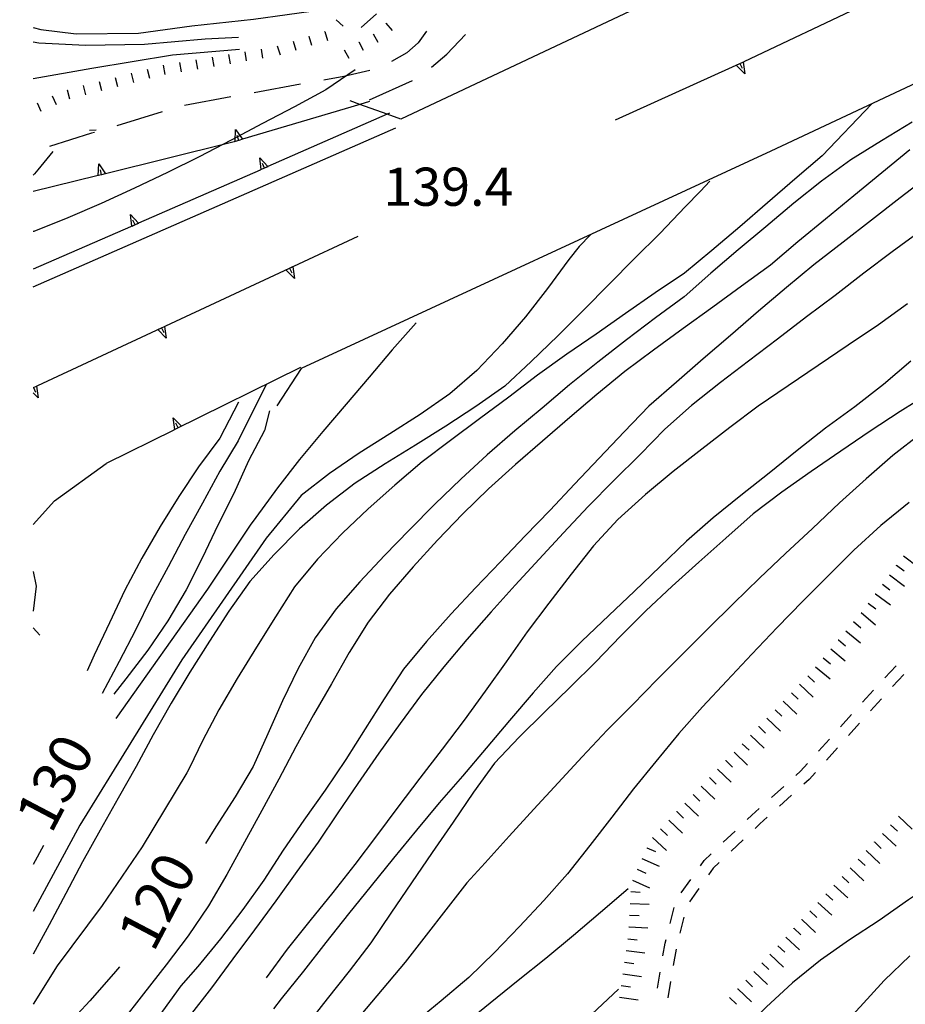
# Model space of a CAD drawing. Units: metres. Extents: x 478466 to 480453, y 4503087 to 4504596.
# Drawn here: x 478490 to 478565, y 4503247 to 4503331 of the extents above; entities that cross this region are included whole.
import ezdxf

# ---------------------------------------------------------------- set-up
doc = ezdxf.new("R2010")
doc.units = ezdxf.units.M
doc.header["$MEASUREMENT"] = 0
doc.linetypes.add('HIDDEN', pattern=[0])
for name, color, linetype in [("'03 careggiabile non asfaltata", 254, 'Continuous'), ("'03 muro di sostegno", 254, 'Continuous'), ("'03 scarpata fino a 1 mt", 254, 'Continuous'), ('03 muro di sostegno v', 254, 'Continuous'), ('03 scarpata fino a 1 mt v', 254, 'Continuous'), ('autostrada_o_superstrada', 254, 'Continuous'), ('carrarecce', 254, 'Continuous'), ('curva direttrice a 10 mt', 254, 'Continuous'), ('curva intermedia a 2 mt', 254, 'Continuous'), ('muro di sostegno', 254, 'Continuous'), ('muro di sostegno v', 254, 'Continuous'), ('ponte - cavalcavia', 254, 'Continuous'), ('punto quotato a terra', 254, 'Continuous'), ('recinzione', 254, 'Continuous'), ('recinzione v', 254, 'Continuous'), ('scarpata artificiale non rappresentabile', 254, 'Continuous'), ('scarpata fino a 2 mt', 254, 'Continuous'), ('scarpata fino a 2 mt v', 254, 'Continuous'), ('SENTIERO', 254, 'Continuous'), ('TOPO02', 250, 'Continuous')]:
    doc.layers.add(name, color=color, linetype=linetype)
doc.styles.add('SIMPLEX', font='SIMPLEX')
doc.linetypes.add('SCARPA', pattern='A,2e-05,[1,scarpa,S=1,R=0,X=0,Y=0],-2', length=2.00002)

msp = doc.modelspace()

# ---------------------------------------------------------------- linework, layer by layer
at = {"layer": "'03 careggiabile non asfaltata", "linetype": 'Continuous'}
for p, q in [((478524.8, 4503329.573), (478524.089, 4503328.596)), ((478526.519, 4503327.636), (478528.105, 4503329.3)), ((478524.089, 4503328.596), (478523.12, 4503327.752)), ((478523.12, 4503327.752), (478521.815, 4503327.01)), ((478525.222, 4503326.534), (478526.519, 4503327.636)), ((478517.776, 4503325.745), (478516.073, 4503325.432)), ((478519.987, 4503326.245), (478517.776, 4503325.745)), ((478514.105, 4503325.081), (478510.167, 4503324.361)), ((478519.948, 4503323.76), (478523.605, 4503325.385)), ((478508.198, 4503324.001), (478504.261, 4503323.29)), ((478502.347, 4503322.728), (478498.519, 4503321.563)), ((478496.371, 4503320.914), (478492.785, 4503319.805)), ((478496.606, 4503320.985), (478496.371, 4503320.914))]:
    msp.add_line(p, q, dxfattribs=at)
at = {"layer": "'03 muro di sostegno"}
for p, q in [((478508.464, 4503320.197), (478508.12, 4503320.095)), ((478496.815, 4503317.297), (478491.418, 4503315.964))]:
    msp.add_line(p, q, dxfattribs=at)
at = {"layer": "'03 muro di sostegno", "flags": 128}
for points in [[(478519.964, 4503323.62), (478519.135, 4503323.373), (478509.175, 4503320.409), (478508.855, 4503320.314), (478508.565, 4503320.228), (478508.464, 4503320.197)], [(478508.12, 4503320.095), (478497.543, 4503317.477), (478497.223, 4503317.399), (478496.926, 4503317.325), (478496.815, 4503317.297)]]:
    msp.add_lwpolyline(points, dxfattribs=at)
at = {"layer": "'03 scarpata fino a 1 mt", "color": 254, "linetype": 'Continuous'}
for p, q in [((478521.339, 4503330.252), (478521.347, 4503330.252)), ((478514.808, 4503329.159), (478514.815, 4503329.159)), ((478516.151, 4503329.557), (478516.159, 4503329.565)), ((478519.042, 4503328.674), (478519.05, 4503328.674)), ((478494.3, 4503324.618), (478494.309, 4503324.618))]:
    msp.add_line(p, q, dxfattribs=at)
at = {"layer": '03 muro di sostegno v'}
for p, q in [((478508.581, 4503321.244), (478509.175, 4503320.409)), ((478508.855, 4503320.314), (478508.722, 4503320.736)), ((478496.987, 4503318.336), (478497.543, 4503317.477))]:
    msp.add_line(p, q, dxfattribs=at)
at = {"layer": '03 muro di sostegno v', "flags": 128}
for points in [[(478508.565, 4503320.22), (478508.565, 4503320.228), (478508.581, 4503321.244)], [(478509.167, 4503320.408), (478508.855, 4503320.314), (478508.565, 4503320.228)], [(478496.925, 4503317.313), (478496.926, 4503317.325), (478496.926, 4503317.329), (478496.987, 4503318.336)], [(478497.535, 4503317.477), (478497.222, 4503317.401), (478496.926, 4503317.329)], [(478497.223, 4503317.399), (478497.222, 4503317.401), (478497.112, 4503317.829)]]:
    msp.add_lwpolyline(points, dxfattribs=at)
at = {"layer": '03 scarpata fino a 1 mt v', "color": 254, "linetype": 'Continuous'}
for p, q in [((478517.12, 4503330.541), (478517.73, 4503330.018)), ((478521.347, 4503330.252), (478521.878, 4503329.651)), ((478514.815, 4503329.159), (478515.05, 4503328.393)), ((478516.159, 4503329.565), (478516.394, 4503328.799)), ((478520.276, 4503329.354), (478520.659, 4503328.651)), ((478512.128, 4503328.345), (478512.362, 4503327.58)), ((478513.472, 4503328.751), (478513.706, 4503327.987)), ((478519.05, 4503328.674), (478519.433, 4503327.971)), ((478506.605, 4503327.384), (478506.737, 4503326.595)), ((478507.987, 4503327.611), (478508.12, 4503326.822)), ((478509.37, 4503327.845), (478509.503, 4503327.056)), ((478510.753, 4503328.072), (478510.886, 4503327.283)), ((478517.815, 4503328.002), (478518.198, 4503327.299)), ((478502.456, 4503326.689), (478502.589, 4503325.9)), ((478503.839, 4503326.915), (478503.972, 4503326.126)), ((478505.222, 4503327.15), (478505.355, 4503326.361)), ((478498.378, 4503325.664), (478498.573, 4503324.891)), ((478499.737, 4503326.009), (478499.933, 4503325.236)), ((478501.097, 4503326.361), (478501.292, 4503325.587)), ((478495.659, 4503324.969), (478495.855, 4503324.196)), ((478497.019, 4503325.313), (478497.214, 4503324.539)), ((478493.012, 4503324.094), (478493.348, 4503323.368)), ((478494.309, 4503324.618), (478494.503, 4503323.844)), ((478491.737, 4503323.508), (478492.073, 4503322.782))]:
    msp.add_line(p, q, dxfattribs=at)
at = {"layer": 'autostrada_o_superstrada'}
msp.add_line((478491.418, 4503307.887), (478522.206, 4503321.37), dxfattribs=at)
at = {"layer": 'autostrada_o_superstrada', "flags": 128}
msp.add_lwpolyline([(478491.418, 4503287.72), (478493.207, 4503289.711), (478497.606, 4503292.892)], dxfattribs=at)
at = {"layer": 'carrarecce', "linetype": 'HIDDEN', "flags": 128}
for points in [[(478491.417, 4503328.688), (478491.889, 4503328.601), (478495.862, 4503328.404), (478500.864, 4503328.492), (478506.022, 4503328.93), (478508.842, 4503329.065)], [(478491.417, 4503325.582), (478496.384, 4503326.437), (478503.231, 4503327.577), (478508.932, 4503328.069)]]:
    msp.add_lwpolyline(points, dxfattribs=at)
at = {"layer": 'curva direttrice a 10 mt', "color": 254, "linetype": 'Continuous'}
for points in [[(478566.034, 4503321.85), (478563.425, 4503320.287), (478560.823, 4503318.654), (478558.339, 4503316.849), (478555.98, 4503314.99), (478553.597, 4503312.99), (478551.261, 4503311.029), (478548.925, 4503309.036), (478546.659, 4503307.036), (478544.245, 4503305.239), (478541.784, 4503303.372), (478539.339, 4503301.473), (478536.94, 4503299.55), (478534.621, 4503297.574), (478532.285, 4503295.667), (478529.949, 4503293.621), (478527.715, 4503291.55), (478525.512, 4503289.433), (478523.356, 4503287.253), (478521.231, 4503285.073), (478519.137, 4503282.846), (478517.137, 4503280.549), (478515.348, 4503278.096), (478513.895, 4503275.471), (478512.566, 4503272.737), (478511.34, 4503269.94), (478510.074, 4503267.166), (478508.552, 4503264.573), (478506.918, 4503262.026), (478506.036, 4503260.626)], [(478565.917, 4503301.577), (478563.589, 4503299.6), (478561.144, 4503297.685), (478558.659, 4503295.873), (478556.261, 4503293.974), (478553.894, 4503292.076), (478551.48, 4503290.169), (478549.145, 4503288.263), (478546.871, 4503286.301), (478544.637, 4503284.145), (478542.457, 4503282.051), (478540.262, 4503279.973), (478537.988, 4503277.801), (478535.84, 4503275.653), (478533.84, 4503273.418), (478531.848, 4503271.074), (478529.856, 4503268.722), (478527.84, 4503266.347), (478525.879, 4503264.074), (478523.949, 4503261.761), (478521.996, 4503259.371), (478520.106, 4503257.042), (478518.168, 4503254.651), (478516.247, 4503252.221), (478514.349, 4503249.799), (478512.466, 4503247.44), (478511.817, 4503246.588)], [(478511.481, 4503297.362), (478511.035, 4503295.69), (478509.676, 4503293.12), (478508.457, 4503290.33), (478507.098, 4503287.65), (478505.777, 4503284.915), (478504.395, 4503282.165), (478502.848, 4503279.54), (478501.145, 4503277.04), (478499.27, 4503274.595), (478498.27, 4503273.314)], [(478498.724, 4503250.15), (478498.232, 4503249.548), (478496.232, 4503247.275), (478494.138, 4503245.001), (478492.146, 4503242.719), (478491.419, 4503241.818)], [(478541.098, 4503248.262), (478538.84, 4503246.145), (478536.489, 4503244.192), (478534.107, 4503242.254), (478531.739, 4503240.395), (478529.388, 4503238.348), (478527.161, 4503236.324), (478524.911, 4503234.191), (478522.692, 4503232.011), (478520.513, 4503229.894), (478518.341, 4503227.785)]]:
    msp.add_lwpolyline(points, dxfattribs=at)
at = {"layer": 'curva intermedia a 2 mt', "color": 254, "linetype": 'Continuous'}
for p, q in [((478496.753, 4503321.172), (478496.19, 4503321.141)), ((478492.278, 4503260.446), (478491.419, 4503258.831))]:
    msp.add_line(p, q, dxfattribs=at)
for points in [[(478520.558, 4503331.049), (478519.245, 4503329.901)], [(478518.737, 4503326.299), (478516.245, 4503324.62), (478513.589, 4503323.166), (478510.87, 4503321.736), (478508.214, 4503320.322), (478505.495, 4503318.931), (478502.8, 4503317.595), (478500.02, 4503316.259), (478497.168, 4503314.969), (478494.356, 4503313.735), (478491.465, 4503312.594), (478491.418, 4503312.577)], [(478562.589, 4503323.419), (478558.386, 4503318.99), (478556.065, 4503317.029), (478553.745, 4503315.013), (478551.386, 4503312.966), (478549.011, 4503310.965), (478546.698, 4503309.043), (478544.206, 4503307.364), (478541.69, 4503305.614), (478539.206, 4503303.872), (478536.698, 4503302.168), (478534.23, 4503300.371), (478531.785, 4503298.511), (478529.309, 4503296.667), (478526.824, 4503294.847), (478524.426, 4503293.027), (478522.121, 4503291.049), (478519.848, 4503289.049), (478517.66, 4503286.971), (478515.551, 4503284.776), (478513.598, 4503282.416), (478511.988, 4503279.87), (478510.356, 4503277.284), (478508.738, 4503274.62), (478507.176, 4503271.986), (478505.785, 4503269.33), (478504.668, 4503267.048), (478504.457, 4503266.619), (478500.653, 4503260.353), (478497.255, 4503255.353), (478493.45, 4503250.243), (478491.419, 4503246.988)], [(478493.074, 4503319.36), (478491.809, 4503317.821), (478491.52, 4503317.485), (478491.418, 4503317.376)], [(478565.839, 4503319.514), (478563.44, 4503317.552), (478561.073, 4503315.599), (478558.675, 4503313.615), (478556.323, 4503311.693), (478553.995, 4503309.724), (478551.526, 4503307.935), (478549.097, 4503306.145), (478546.597, 4503304.333), (478544.073, 4503302.504), (478541.62, 4503300.692), (478539.261, 4503298.739), (478536.957, 4503296.786), (478534.645, 4503294.792), (478532.356, 4503292.8), (478530.051, 4503290.738), (478527.879, 4503288.613), (478525.738, 4503286.363), (478523.668, 4503284.113), (478521.668, 4503281.792), (478519.84, 4503279.416), (478518.238, 4503276.831), (478516.731, 4503274.19), (478515.215, 4503271.549), (478513.715, 4503268.823), (478512.27, 4503266.096), (478510.81, 4503263.44), (478509.356, 4503260.752), (478507.841, 4503258.002), (478506.286, 4503255.322), (478504.56, 4503252.783), (478502.7, 4503250.322), (478500.786, 4503247.869), (478498.872, 4503245.415)], [(478567.417, 4503317.264), (478565.019, 4503315.436), (478562.573, 4503313.544), (478560.159, 4503311.669), (478557.675, 4503309.74), (478555.347, 4503307.834), (478552.987, 4503305.826), (478550.597, 4503303.762), (478548.276, 4503301.762), (478546.011, 4503299.786), (478543.66, 4503297.762), (478541.573, 4503295.575), (478539.441, 4503293.333), (478537.371, 4503291.122), (478535.285, 4503288.918), (478533.168, 4503286.738), (478531.09, 4503284.535), (478528.949, 4503282.324), (478526.879, 4503280.113), (478524.785, 4503277.777), (478522.84, 4503275.433), (478521.207, 4503272.917), (478519.598, 4503270.346), (478517.941, 4503267.752), (478516.207, 4503265.166), (478514.388, 4503262.596), (478512.622, 4503260.049), (478510.982, 4503257.526), (478509.216, 4503255.026), (478507.317, 4503252.541), (478505.396, 4503250.19), (478503.942, 4503248.533), (478500.45, 4503243.736)], [(478548.051, 4503316.012), (478546.761, 4503314.668), (478548.051, 4503316.012), (478548.855, 4503316.848), (478548.051, 4503316.012), (478546.761, 4503314.668), (478544.62, 4503312.434), (478542.456, 4503310.278), (478540.315, 4503308.114), (478538.159, 4503305.918), (478535.94, 4503303.723), (478533.69, 4503301.55), (478531.44, 4503299.441), (478528.981, 4503297.722), (478526.441, 4503296.05), (478523.871, 4503294.44), (478521.301, 4503292.87), (478518.731, 4503291.221), (478516.301, 4503289.346), (478514.02, 4503287.346), (478511.856, 4503285.166), (478509.801, 4503282.862), (478508.027, 4503280.345), (478506.379, 4503277.798), (478504.715, 4503275.165), (478503.129, 4503272.548), (478501.59, 4503269.845), (478500.161, 4503267.165), (478498.638, 4503264.486), (478497.099, 4503261.759), (478495.607, 4503259.08), (478494.177, 4503256.368), (478492.771, 4503253.719), (478491.419, 4503251.216)], [(478537.745, 4503311.293), (478538.706, 4503312.301), (478537.745, 4503311.293), (478536.894, 4503310.191), (478535.065, 4503307.753), (478533.198, 4503305.324), (478531.214, 4503303.035), (478529.065, 4503300.792), (478526.776, 4503298.785), (478524.27, 4503297.034), (478521.676, 4503295.416), (478519.074, 4503293.752), (478516.551, 4503292.034), (478514.16, 4503290.182), (478511.191, 4503286.557), (478504.043, 4503276.212), (478495.357, 4503262.173), (478491.419, 4503254.863)], [(478566.839, 4503312.686), (478564.339, 4503310.849), (478561.917, 4503309.037), (478559.48, 4503307.154), (478557.05, 4503305.326), (478554.605, 4503303.443), (478552.136, 4503301.576), (478549.745, 4503299.755), (478547.284, 4503297.801), (478545.034, 4503295.801), (478542.94, 4503293.653), (478540.698, 4503291.442), (478538.527, 4503289.239), (478536.418, 4503286.989), (478534.356, 4503284.777), (478532.324, 4503282.55), (478530.285, 4503280.292), (478528.231, 4503277.941), (478526.277, 4503275.621), (478524.371, 4503273.285), (478522.551, 4503270.824), (478520.746, 4503268.299), (478518.965, 4503265.721), (478517.285, 4503263.221), (478515.59, 4503260.737), (478513.802, 4503258.237), (478512.021, 4503255.76), (478510.208, 4503253.299), (478508.372, 4503250.823), (478506.536, 4503248.37), (478504.661, 4503245.94)], [(478565.628, 4503306.436), (478563.167, 4503304.647), (478560.605, 4503302.919), (478558.05, 4503301.193), (478555.495, 4503299.474), (478552.948, 4503297.74), (478550.534, 4503295.943), (478548.16, 4503294.114), (478545.746, 4503292.192), (478543.378, 4503290.239), (478541.035, 4503288.122), (478538.981, 4503285.895), (478537.066, 4503283.489), (478535.176, 4503281.028), (478533.34, 4503278.582), (478531.559, 4503276.042), (478529.777, 4503273.55), (478527.988, 4503271.097), (478526.137, 4503268.644), (478524.238, 4503266.167), (478522.371, 4503263.714), (478520.559, 4503261.285), (478518.715, 4503258.846), (478516.849, 4503256.471), (478514.896, 4503254.073), (478512.966, 4503251.643), (478511.177, 4503249.221)], [(478523.925, 4503304.823), (478521.895, 4503302.534), (478519.918, 4503300.213), (478517.965, 4503297.932), (478515.988, 4503295.612), (478514.012, 4503293.237), (478512.16, 4503290.831), (478510.301, 4503288.299), (478509.824, 4503287.643), (478506.207, 4503282.212), (478498.427, 4503271.236)], [(478511.199, 4503299.596), (478508.801, 4503294.798), (478507.262, 4503292.22), (478505.77, 4503289.509), (478504.324, 4503286.845), (478502.856, 4503284.119), (478501.418, 4503281.439), (478500.098, 4503278.736), (478498.699, 4503276.072), (478497.262, 4503273.361)], [(478567.565, 4503298.874), (478565.019, 4503297.295), (478562.456, 4503295.616), (478559.956, 4503293.943), (478557.448, 4503292.193), (478554.948, 4503290.443), (478552.526, 4503288.599), (478550.207, 4503286.552), (478547.926, 4503284.512), (478545.645, 4503282.465), (478543.41, 4503280.372), (478541.27, 4503278.215), (478539.168, 4503276.051), (478536.981, 4503273.903), (478534.801, 4503271.762), (478532.668, 4503269.645), (478530.566, 4503267.433), (478528.785, 4503264.988), (478527.066, 4503262.441), (478525.285, 4503259.847), (478523.535, 4503257.285), (478521.77, 4503254.714), (478520.066, 4503252.183), (478518.239, 4503249.799), (478516.372, 4503247.432), (478514.45, 4503244.963)], [(478508.848, 4503298.095), (478507.262, 4503295.025), (478505.457, 4503292.595), (478503.762, 4503290.095), (478502.176, 4503287.525), (478500.645, 4503284.845), (478499.191, 4503282.119), (478497.879, 4503279.369), (478496.59, 4503276.611), (478495.981, 4503275.29)], [(478566.776, 4503295.42), (478564.394, 4503293.577), (478562.12, 4503291.584), (478559.855, 4503289.537), (478557.55, 4503287.373), (478555.285, 4503285.24), (478553.059, 4503283.146), (478550.856, 4503280.99), (478548.715, 4503278.873), (478546.52, 4503276.693), (478544.387, 4503274.551), (478542.285, 4503272.395), (478540.137, 4503270.239), (478538.012, 4503267.973), (478535.965, 4503265.778), (478533.918, 4503263.551), (478531.801, 4503261.239), (478529.777, 4503258.988), (478528.223, 4503257.285), (478522.974, 4503250.55), (478518.169, 4503244.839)], [(478565.776, 4503289.577), (478563.378, 4503287.624), (478561.059, 4503285.53), (478558.895, 4503283.334), (478556.738, 4503281.185), (478554.574, 4503278.966), (478552.418, 4503276.693), (478550.301, 4503274.443), (478548.238, 4503272.224), (478546.231, 4503269.966), (478544.262, 4503267.598), (478542.379, 4503265.254), (478540.52, 4503262.872), (478538.66, 4503260.465), (478536.777, 4503258.051), (478534.746, 4503255.793), (478532.691, 4503253.582), (478530.56, 4503251.371), (478528.379, 4503249.261), (478526.036, 4503247.277), (478523.63, 4503245.3)], [(478575.598, 4503262.851), (478573.309, 4503260.898), (478570.848, 4503259.148), (478568.246, 4503257.538), (478565.715, 4503255.85), (478563.215, 4503254.1), (478560.707, 4503252.436), (478558.231, 4503250.716), (478555.871, 4503248.794), (478553.637, 4503246.724), (478551.441, 4503244.615), (478549.231, 4503242.529), (478547.013, 4503240.474), (478544.669, 4503238.544), (478542.099, 4503236.965), (478539.325, 4503235.668), (478536.521, 4503234.598)], [(478541.91, 4503256.778), (478539.559, 4503254.754), (478537.262, 4503252.825), (478534.941, 4503250.872), (478532.575, 4503249.004), (478530.192, 4503247.082), (478527.802, 4503245.121), (478525.482, 4503243.097), (478523.208, 4503240.988), (478521.067, 4503238.832), (478519.06, 4503236.597), (478517.028, 4503234.331), (478515.013, 4503232.034), (478512.982, 4503229.776), (478510.896, 4503227.44), (478508.849, 4503225.237), (478506.7, 4503223.002), (478504.521, 4503220.776), (478503.114, 4503219.353), (478496.951, 4503212.009), (478491.42, 4503206.878)], [(478565.816, 4503251.1), (478563.637, 4503249.006), (478561.598, 4503246.756), (478559.535, 4503244.553), (478557.34, 4503242.405), (478555.035, 4503240.334), (478552.566, 4503238.552), (478549.966, 4503237.044), (478547.349, 4503235.576), (478544.7, 4503234.115), (478542.036, 4503232.715), (478539.232, 4503231.489), (478536.458, 4503230.098), (478535.536, 4503229.504)]]:
    msp.add_lwpolyline(points, dxfattribs=at)
at = {"layer": 'muro di sostegno'}
for p, q in [((478540.839, 4503322.059), (478550.784, 4503326.551)), ((478499.676, 4503312.986), (478491.418, 4503309.369)), ((478513.543, 4503309.643), (478518.995, 4503312.182)), ((478503.348, 4503295.72), (478497.606, 4503292.892))]:
    msp.add_line(p, q, dxfattribs=at)
at = {"layer": 'muro di sostegno', "flags": 128}
for points in [[(478551.769, 4503327.012), (478561.933, 4503331.826), (478562.23, 4503331.966), (478562.512, 4503332.099), (478562.611, 4503332.146)], [(478550.784, 4503326.551), (478551.386, 4503326.833), (478551.668, 4503326.965), (478551.769, 4503327.012)], [(478521.659, 4503322.612), (478521.471, 4503322.53), (478511.342, 4503318.094), (478511.046, 4503317.964), (478510.768, 4503317.842), (478510.667, 4503317.798)], [(478510.667, 4503317.798), (478500.35, 4503313.281), (478500.054, 4503313.151), (478499.775, 4503313.029), (478499.676, 4503312.986)], [(478502.668, 4503304.572), (478513.175, 4503309.471), (478513.442, 4503309.596), (478513.543, 4503309.643)], [(478491.793, 4503299.5), (478502.301, 4503304.4), (478502.567, 4503304.525), (478502.668, 4503304.572)], [(478514.106, 4503301.034), (478503.447, 4503295.769), (478503.348, 4503295.72)], [(478491.418, 4503299.324), (478491.426, 4503299.328), (478491.692, 4503299.452), (478491.699, 4503299.454), (478491.793, 4503299.5)]]:
    msp.add_lwpolyline(points, dxfattribs=at)
at = {"layer": 'muro di sostegno v'}
for p, q in [((478551.808, 4503325.958), (478551.089, 4503326.692)), ((478551.097, 4503326.7), (478551.659, 4503326.966)), ((478551.386, 4503326.833), (478551.581, 4503326.434)), ((478511.339, 4503318.08), (478510.769, 4503317.83)), ((478513.582, 4503308.588), (478512.871, 4503309.323)), ((478502.707, 4503303.517), (478501.996, 4503304.251)), ((478491.832, 4503298.446), (478491.418, 4503298.874)), ((478491.426, 4503299.328), (478491.613, 4503298.93)), ((478503.285, 4503296.775), (478504.012, 4503296.056)), ((478503.715, 4503295.908), (478503.52, 4503296.306))]:
    msp.add_line(p, q, dxfattribs=at)
at = {"layer": 'muro di sostegno v', "flags": 128}
for points in [[(478551.667, 4503326.974), (478551.668, 4503326.965), (478551.808, 4503325.958)], [(478510.651, 4503318.845), (478511.342, 4503318.094), (478511.347, 4503318.087)], [(478510.769, 4503317.83), (478510.768, 4503317.842), (478510.651, 4503318.845)], [(478511.05, 4503317.955), (478511.046, 4503317.964), (478510.87, 4503318.361)], [(478499.66, 4503314.033), (478500.35, 4503313.281), (478500.356, 4503313.275)], [(478499.777, 4503313.016), (478499.775, 4503313.029), (478499.66, 4503314.033)], [(478500.348, 4503313.267), (478500.059, 4503313.141), (478499.777, 4503313.016)], [(478500.059, 4503313.141), (478500.054, 4503313.151), (478499.879, 4503313.547)], [(478512.879, 4503309.331), (478513.176, 4503309.469), (478513.442, 4503309.593), (478513.448, 4503309.596)], [(478513.175, 4503309.471), (478513.176, 4503309.469), (478513.362, 4503309.073)], [(478513.44, 4503309.604), (478513.442, 4503309.596), (478513.442, 4503309.593), (478513.582, 4503308.588)], [(478502.004, 4503304.259), (478502.302, 4503304.398), (478502.567, 4503304.522), (478502.574, 4503304.525)], [(478502.301, 4503304.4), (478502.302, 4503304.398), (478502.488, 4503304.001)], [(478502.566, 4503304.533), (478502.567, 4503304.525), (478502.567, 4503304.522), (478502.707, 4503303.517)], [(478491.418, 4503299.324), (478491.426, 4503299.328), (478491.692, 4503299.452), (478491.699, 4503299.454)], [(478491.691, 4503299.461), (478491.692, 4503299.452), (478491.832, 4503298.446)], [(478503.449, 4503295.759), (478503.447, 4503295.769), (478503.446, 4503295.777), (478503.285, 4503296.775)], [(478504.004, 4503296.048), (478503.715, 4503295.908), (478503.446, 4503295.777), (478503.441, 4503295.775)]]:
    msp.add_lwpolyline(points, dxfattribs=at)
at = {"layer": 'ponte - cavalcavia', "linetype": 'Continuous', "flags": 128}
for points in [[(478622.228, 4503373.128), (478620.634, 4503369.103), (478610.162, 4503363.951), (478604.119, 4503360.977), (478582.416, 4503350.296), (478522.628, 4503322.112), (478521.471, 4503322.53), (478519.135, 4503323.373), (478518.323, 4503323.666)], [(478625.626, 4503348.854), (478625.015, 4503349.441), (478622.893, 4503351.479), (478608.518, 4503344.838), (478589.26, 4503335.945), (478554.034, 4503319.404), (478514.168, 4503300.94), (478512.106, 4503297.791)]]:
    msp.add_lwpolyline(points, dxfattribs=at)
at = {"layer": 'recinzione'}
for p, q in [((478491.418, 4503283.703), (478491.668, 4503282.461)), ((478491.418, 4503283.703), (478491.668, 4503282.461)), ((478491.668, 4503282.461), (478491.418, 4503280.337)), ((478491.668, 4503282.461), (478491.418, 4503280.337))]:
    msp.add_line(p, q, dxfattribs=at)
at = {"layer": 'recinzione v'}
msp.add_line((478491.418, 4503278.922), (478491.981, 4503278.297), dxfattribs=at)
msp.add_line((478491.418, 4503278.922), (478491.981, 4503278.297), dxfattribs=at)
at = {"layer": 'scarpata artificiale non rappresentabile', "linetype": 'SCARPA', "flags": 128}
msp.add_lwpolyline([(478491.417, 4503329.904), (478492.053, 4503329.724), (478495.072, 4503329.359), (478500.349, 4503329.421), (478504.889, 4503330.028), (478510.125, 4503330.609), (478515.817, 4503331.398), (478518.764, 4503333.09)], dxfattribs=at)
at = {"layer": 'scarpata fino a 2 mt', "color": 254, "linetype": 'Continuous'}
for p, q in [((478564.69, 4503284.233), (478564.698, 4503284.241)), ((478564.098, 4503283.428), (478564.098, 4503283.436)), ((478562.895, 4503281.827), (478562.901, 4503281.827)), ((478561.043, 4503279.459), (478561.051, 4503279.459)), ((478559.754, 4503277.92), (478559.762, 4503277.928)), ((478552.988, 4503270.537), (478552.996, 4503270.544)), ((478552.293, 4503269.818), (478552.301, 4503269.818)), ((478550.207, 4503267.654), (478550.207, 4503267.662)), ((478546.035, 4503263.326), (478546.035, 4503263.333)), ((478564.184, 4503262.21), (478564.191, 4503262.217)), ((478543.981, 4503261.129), (478543.988, 4503261.129)), ((478562.816, 4503260.749), (478562.816, 4503260.756)), ((478543.504, 4503260.262), (478543.504, 4503260.27)), ((478561.441, 4503259.288), (478561.441, 4503259.295)), ((478560.754, 4503258.561), (478560.762, 4503258.561)), ((478560.074, 4503257.827), (478560.074, 4503257.835)), ((478542.09, 4503255.536), (478542.09, 4503255.543)), ((478557.34, 4503254.897), (478557.348, 4503254.897)), ((478542.043, 4503254.536), (478542.043, 4503254.543)), ((478556.66, 4503254.154), (478556.66, 4503254.162)), ((478541.988, 4503253.536), (478541.988, 4503253.543)), ((478555.981, 4503253.419), (478555.981, 4503253.427)), ((478553.254, 4503250.482), (478553.262, 4503250.482)), ((478551.207, 4503248.279), (478551.215, 4503248.279))]:
    msp.add_line(p, q, dxfattribs=at)
at = {"layer": 'scarpata fino a 2 mt v', "color": 254, "linetype": 'Continuous'}
for p, q in [((478565.293, 4503285.038), (478566.573, 4503284.085)), ((478564.698, 4503284.241), (478565.339, 4503283.764)), ((478564.098, 4503283.436), (478565.378, 4503282.483)), ((478563.496, 4503282.631), (478564.137, 4503282.155)), ((478562.901, 4503281.827), (478564.184, 4503280.874)), ((478562.301, 4503281.022), (478562.94, 4503280.545)), ((478561.691, 4503280.225), (478562.918, 4503279.194)), ((478561.051, 4503279.459), (478561.66, 4503278.944)), ((478560.402, 4503278.693), (478561.629, 4503277.663)), ((478559.113, 4503277.154), (478560.34, 4503276.124)), ((478559.762, 4503277.928), (478560.371, 4503277.412)), ((478558.473, 4503276.388), (478559.082, 4503275.874)), ((478557.824, 4503275.623), (478559.051, 4503274.591)), ((478557.168, 4503274.865), (478557.746, 4503274.31)), ((478556.473, 4503274.146), (478557.621, 4503273.037)), ((478555.777, 4503273.427), (478556.356, 4503272.873)), ((478555.082, 4503272.701), (478556.231, 4503271.591)), ((478554.387, 4503271.982), (478554.965, 4503271.427)), ((478552.996, 4503270.544), (478553.574, 4503269.99)), ((478553.691, 4503271.263), (478554.84, 4503270.154)), ((478552.301, 4503269.818), (478553.449, 4503268.709)), ((478551.598, 4503269.099), (478552.176, 4503268.544)), ((478550.902, 4503268.38), (478552.051, 4503267.271)), ((478550.207, 4503267.662), (478550.785, 4503267.107)), ((478549.512, 4503266.935), (478550.66, 4503265.826)), ((478548.121, 4503265.498), (478549.27, 4503264.388)), ((478548.816, 4503266.216), (478549.395, 4503265.662)), ((478547.426, 4503264.771), (478548.004, 4503264.216)), ((478546.731, 4503264.052), (478547.879, 4503262.943)), ((478546.035, 4503263.333), (478546.621, 4503262.787)), ((478564.871, 4503262.944), (478566.035, 4503261.85)), ((478545.356, 4503262.599), (478546.527, 4503261.505)), ((478564.191, 4503262.217), (478564.777, 4503261.67)), ((478544.668, 4503261.864), (478545.254, 4503261.318)), ((478563.504, 4503261.483), (478564.668, 4503260.389)), ((478543.988, 4503261.129), (478545.16, 4503260.036)), ((478562.816, 4503260.756), (478563.402, 4503260.21)), ((478543.504, 4503260.27), (478544.231, 4503259.942)), ((478562.129, 4503260.022), (478563.293, 4503258.928)), ((478543.09, 4503259.348), (478544.551, 4503258.692)), ((478561.441, 4503259.295), (478562.027, 4503258.749)), ((478542.684, 4503258.434), (478543.41, 4503258.106)), ((478560.762, 4503258.561), (478561.926, 4503257.467)), ((478542.277, 4503257.52), (478543.738, 4503256.864)), ((478559.387, 4503257.1), (478560.551, 4503256.006)), ((478560.074, 4503257.835), (478560.66, 4503257.288)), ((478542.137, 4503256.543), (478542.934, 4503256.504)), ((478558.707, 4503256.365), (478559.293, 4503255.819)), ((478542.09, 4503255.543), (478543.691, 4503255.465)), ((478558.027, 4503255.63), (478559.199, 4503254.545)), ((478557.348, 4503254.897), (478557.934, 4503254.349)), ((478542.043, 4503254.543), (478542.84, 4503254.504)), ((478556.66, 4503254.162), (478557.832, 4503253.077)), ((478541.988, 4503253.543), (478543.59, 4503253.465)), ((478555.981, 4503253.427), (478556.566, 4503252.88)), ((478541.879, 4503252.543), (478542.668, 4503252.434)), ((478555.301, 4503252.685), (478556.473, 4503251.599)), ((478541.738, 4503251.551), (478543.324, 4503251.333)), ((478553.941, 4503251.216), (478555.113, 4503250.13)), ((478554.621, 4503251.951), (478555.207, 4503251.404)), ((478541.606, 4503250.559), (478542.395, 4503250.45)), ((478553.262, 4503250.482), (478553.848, 4503249.935)), ((478541.465, 4503249.567), (478543.051, 4503249.348)), ((478552.574, 4503249.748), (478553.746, 4503248.662)), ((478551.895, 4503249.013), (478552.481, 4503248.466)), ((478541.332, 4503248.575), (478542.121, 4503248.465)), ((478551.215, 4503248.279), (478552.387, 4503247.193)), ((478541.191, 4503247.583), (478542.777, 4503247.364)), ((478550.527, 4503247.544), (478551.113, 4503246.998))]:
    msp.add_line(p, q, dxfattribs=at)
at = {"layer": 'SENTIERO', "linetype": 'Continuous'}
for p, q in [((478563.691, 4503274.694), (478564.652, 4503275.71)), ((478565.324, 4503274.975), (478564.363, 4503273.952)), ((478561.816, 4503272.616), (478562.754, 4503273.655)), ((478563.426, 4503272.913), (478562.496, 4503271.874)), ((478559.941, 4503270.529), (478560.879, 4503271.577)), ((478561.559, 4503270.827), (478560.621, 4503269.788)), ((478558.074, 4503268.451), (478559.012, 4503269.49)), ((478559.691, 4503268.749), (478558.754, 4503267.701)), ((478556.559, 4503266.763), (478557.137, 4503267.404)), ((478556.16, 4503266.404), (478556.559, 4503266.763)), ((478557.816, 4503266.662), (478557.27, 4503266.052)), ((478554.074, 4503264.537), (478555.121, 4503265.474)), ((478557.27, 4503266.052), (478556.84, 4503265.662)), ((478555.793, 4503264.732), (478554.754, 4503263.794)), ((478552.004, 4503262.654), (478552.41, 4503263.044)), ((478552.41, 4503263.044), (478553.035, 4503263.607)), ((478553.09, 4503262.302), (478552.684, 4503261.912)), ((478553.715, 4503262.857), (478553.09, 4503262.302)), ((478549.981, 4503260.724), (478550.988, 4503261.685)), ((478551.668, 4503260.943), (478550.652, 4503259.982)), ((478548.371, 4503259.185), (478548.965, 4503259.755)), ((478548.043, 4503258.716), (478548.371, 4503259.185)), ((478549.637, 4503259.013), (478549.129, 4503258.529)), ((478549.129, 4503258.529), (478548.731, 4503257.959)), ((478546.426, 4503256.427), (478547.231, 4503257.568)), ((478547.918, 4503256.818), (478547.113, 4503255.677)), ((478545.481, 4503253.826), (478545.824, 4503255.185)), ((478546.645, 4503254.373), (478546.301, 4503253.021)), ((478544.871, 4503251.099), (478545.051, 4503252.168)), ((478545.051, 4503252.168), (478545.129, 4503252.474)), ((478545.981, 4503251.654), (478545.746, 4503250.279)), ((478544.402, 4503248.34), (478544.637, 4503249.716)), ((478545.512, 4503248.896), (478545.277, 4503247.513))]:
    msp.add_line(p, q, dxfattribs=at)

# ---------------------------------------------------------------- texts
at = {"layer": 'punto quotato a terra', "color": 254, "style": 'SIMPLEX'}
msp.add_text('139.4              ', height=3.24, rotation=0.00573, dxfattribs=at).set_placement((478521.135, 4503314.761))
at = {"layer": 'TOPO02', "color": 254, "style": 'SIMPLEX'}
for s, p in [('130', (478492.949, 4503261.347)), ('120', (478501.618, 4503251.292))]:
    msp.add_text(s, height=3.6, rotation=62.24866, dxfattribs=at).set_placement(p)

doc.saveas('drawing.dxf')
